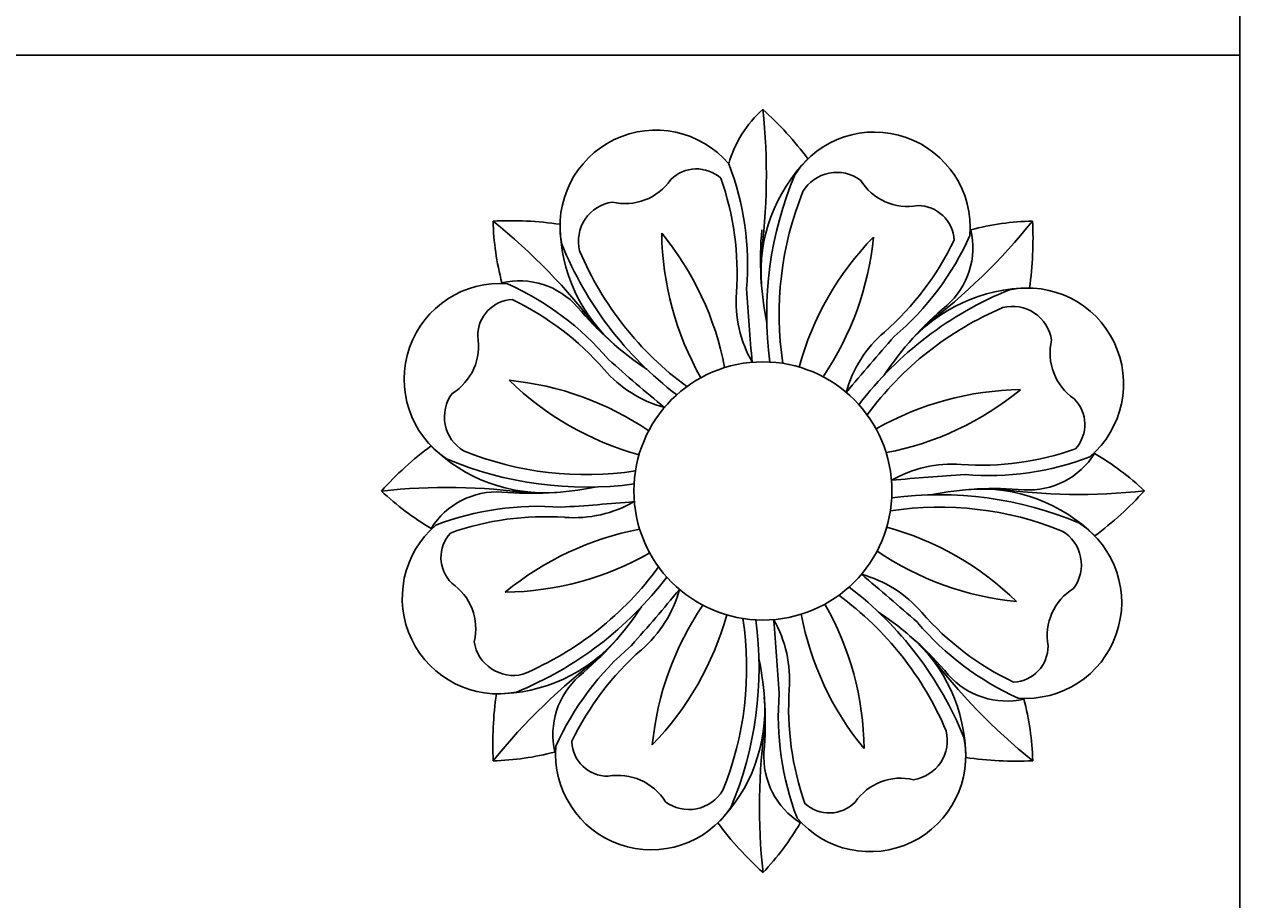
# Model space of a CAD drawing. Extents: x 500 to 3048, y 2590 to 3005.
# Drawn here: x 2127 to 2133, y 2734 to 2738 of the extents above; entities that cross this region are included whole.
import ezdxf

# ---------------------------------------------------------------- set-up
doc = ezdxf.new("R2010")
doc.units = 0
doc.layers.get('0').update_dxf_attribs({"linetype": 'CONTINUOUS'})
doc.styles.get("Standard").update_dxf_attribs({"font": 'KAIU.TTF'})

msp = doc.modelspace()

# ---------------------------------------------------------------- linework, layer by layer
for p, q in [((2133.095, 2745.124), (2133.095, 2726.784)), ((2076.7307, 2737.9102), (2133.095, 2737.9102)), ((2122.3362, 2737.9102), (2129.0608, 2737.9102)), ((2129.0608, 2737.9102), (2133.095, 2737.9102))]:
    msp.add_line(p, q)
msp.add_circle((2130.6871, 2735.7094), 0.6517)
for centre, radius, start, end in [((2131.0736, 2737.2034), 0.5804, 131.82675, 164.29119), ((2127.6824, 2737.3046), 3.0223, 351.93115, 6.29459), ((2129.5199, 2736.3443), 1.7405, 36.74221, 47.90921), ((2130.1465, 2737.0471), 0.4838, 40.39866, 191.04057), ((2131.2507, 2737.0375), 0.4838, 355.39866, 146.04057), ((2131.4861, 2736.8133), 0.8087, 134.96574, 184.48076), ((2130.3516, 2737.1522), 0.1831, 47.78633, 135.26143), ((2129.1695, 2736.8475), 1.4399, 355.32582, 20.8763), ((2131.0607, 2737.1182), 0.1996, 53.45927, 149.11059), ((2129.9905, 2737.4404), 0.2807, 256.66075, 325.40611), ((2129.1196, 2736.8078), 1.4375, 356.11425, 19.50442), ((2132.5202, 2736.6014), 1.814, 157.08263, 187.64273), ((2131.4185, 2737.4259), 0.2807, 211.66075, 280.40611), ((2132.4137, 2736.603), 1.6446, 157.93948, 188.7357), ((2129.9551, 2736.9698), 0.1996, 98.45927, 194.11059), ((2131.47, 2736.9668), 0.1831, 2.78633, 90.26143), ((2129.4128, 2735.333), 1.7405, 81.74221, 92.90921), ((2130.663, 2737.104), 1.3389, 181.39856, 194.87682), ((2127.4345, 2734.7128), 3.0223, 36.93115, 51.29459), ((2129.6904, 2738.962), 3.0223, 306.93115, 321.29459), ((2132.0816, 2735.7335), 1.3389, 91.39856, 104.87682), ((2130.3107, 2736.9837), 1.7405, 351.74221, 2.90921), ((2130.4715, 2737.055), 0.8087, 179.96574, 229.48076), ((2131.6906, 2737.0299), 1.5148, 180.73248, 209.63307), ((2129.0068, 2736.0489), 1.5138, 10.7738, 39.44079), ((2132.3154, 2736.8782), 1.6405, 174.77974, 191.32501), ((2131.3548, 2736.9396), 0.393, 311.50179, 12.92948), ((2131.3526, 2737.6364), 1.814, 202.08263, 232.64273), ((2132.3304, 2735.9336), 1.5148, 135.73248, 164.63307), ((2129.739, 2737.1376), 1.5138, 325.7738, 354.44079), ((2130.3553, 2737.5945), 1.4375, 311.11425, 334.50442), ((2130.4187, 2737.5872), 1.4399, 310.32582, 335.8763), ((2131.2761, 2737.5622), 1.6446, 202.93948, 233.7357), ((2129.4569, 2736.3772), 0.393, 41.50179, 102.92948), ((2129.359, 2736.273), 0.4838, 85.39866, 236.04057), ((2128.8093, 2735.441), 1.4399, 40.32582, 65.8763), ((2131.1669, 2736.664), 0.6149, 175.67567, 209.75418), ((2145.6478, 2737.6955), 15.0742, 183.67202, 185.08728), ((2132.614, 2735.0439), 1.814, 112.08263, 142.64273), ((2132.0327, 2735.925), 0.8087, 89.96574, 139.48076), ((2132.0247, 2736.25), 0.4838, 310.39866, 101.04057), ((2129.4297, 2736.4924), 0.1831, 92.78633, 180.26143), ((2128.802, 2735.3777), 1.4375, 41.11425, 64.50442), ((2131.012, 2737.6873), 1.6405, 219.77974, 236.32501), ((2132.5398, 2735.1204), 1.6446, 112.93948, 143.7357), ((2132.6649, 2735.3845), 1.6405, 129.77974, 146.32501), ((2131.9475, 2736.4414), 0.1996, 8.45927, 104.11059), ((2128.9706, 2736.4408), 0.2807, 301.66075, 10.40611), ((2131.7013, 2736.0452), 0.6149, 130.67567, 164.75418), ((2142.6703, 2726.535), 15.0742, 138.67202, 140.08728), ((2132.418, 2736.406), 0.2807, 166.66075, 235.40611), ((2139.8615, 2747.6927), 15.0742, 228.67202, 230.08728), ((2130.4629, 2737.3527), 1.5148, 225.73248, 254.63307), ((2129.259, 2734.7613), 1.5138, 55.7738, 84.44079), ((2130.3513, 2736.7237), 0.6149, 220.67567, 254.75418), ((2132.0075, 2734.706), 1.5148, 90.73248, 119.63307), ((2131.0265, 2737.3897), 1.5138, 280.7738, 309.44079), ((2129.2783, 2736.0831), 0.1996, 143.45927, 239.11059), ((2132.1298, 2736.0449), 0.1831, 317.78633, 45.26143), ((2130.0522, 2734.5422), 1.7405, 126.74221, 137.90921), ((2129.5832, 2736.5085), 0.8087, 224.96574, 274.48076), ((2129.7935, 2737.436), 1.6446, 247.93948, 278.7357), ((2131.7854, 2737.2769), 1.4375, 266.11425, 289.50442), ((2132.0291, 2736.1072), 0.393, 266.50179, 327.92948), ((2131.6902, 2734.7404), 1.3389, 46.39856, 59.87682), ((2129.7951, 2737.5426), 1.814, 247.08263, 277.64273), ((2131.6417, 2735.2296), 0.6149, 85.67567, 119.75418), ((2131.8251, 2737.227), 1.4399, 265.32582, 290.8763), ((2132.6732, 2720.7487), 15.0742, 93.67202, 95.08728), ((2129.0919, 2732.7048), 3.0223, 81.93115, 96.29459), ((2129.5183, 2737.3377), 1.6405, 264.77974, 281.32501), ((2131.8559, 2734.0811), 1.6405, 84.77974, 101.32501), ((2131.7909, 2734.9104), 0.8087, 44.96574, 94.48076), ((2132.2822, 2738.7141), 3.0223, 261.93115, 276.29459), ((2129.6839, 2736.6785), 1.3389, 226.39856, 239.87682), ((2129.345, 2735.3117), 0.393, 86.50179, 147.92948), ((2128.701, 2750.6702), 15.0742, 273.67202, 275.08728), ((2129.7325, 2736.1892), 0.6149, 265.67567, 299.75418), ((2131.579, 2733.8763), 1.814, 67.08263, 97.64273), ((2131.322, 2736.8766), 1.7405, 306.74221, 317.90921), ((2129.549, 2734.1918), 1.4399, 85.32582, 110.8763), ((2131.5807, 2733.9829), 1.6446, 67.93948, 98.7357), ((2129.3495, 2735.1688), 0.4838, 130.39866, 281.04057), ((2129.5887, 2734.142), 1.4375, 86.11425, 109.50442), ((2132.0152, 2735.1459), 0.4838, 265.39866, 56.04057), ((2129.2444, 2735.3739), 0.1831, 137.78633, 225.26143), ((2130.3476, 2734.0292), 1.5138, 100.7738, 129.44079), ((2130.9112, 2734.0662), 1.5148, 45.73248, 74.63307), ((2132.0959, 2735.3358), 0.1996, 323.45927, 59.11059), ((2129.3666, 2736.7129), 1.5148, 270.73248, 299.63307), ((2132.1152, 2736.6575), 1.5138, 235.7738, 264.44079), ((2128.8343, 2736.2985), 1.6446, 292.93948, 323.7357), ((2121.5126, 2723.7262), 15.0742, 48.67202, 50.08728), ((2131.0228, 2734.6952), 0.6149, 40.67567, 74.75418), ((2128.9562, 2735.0129), 0.2807, 346.66075, 55.40611), ((2128.7601, 2736.3749), 1.814, 292.08263, 322.64273), ((2130.0216, 2733.7825), 1.814, 22.08263, 52.64273), ((2118.7038, 2744.8839), 15.0742, 318.67202, 320.08728), ((2129.6728, 2735.3737), 0.6149, 310.67567, 344.75418), ((2130.0981, 2733.8567), 1.6446, 22.93948, 53.7357), ((2132.4036, 2734.9781), 0.2807, 121.66075, 190.40611), ((2128.7092, 2736.0344), 1.6405, 309.77974, 326.32501), ((2131.6352, 2734.2813), 1.5138, 145.7738, 174.44079), ((2129.6836, 2734.389), 1.5148, 0.73248, 29.63307), ((2129.0438, 2735.4853), 1.5148, 315.73248, 344.63307), ((2128.9605, 2734.8159), 1.6446, 337.93948, 8.7357), ((2128.854, 2734.8175), 1.814, 337.08263, 7.64273), ((2130.2073, 2734.7549), 0.6149, 355.67567, 29.75418), ((2115.7263, 2733.7233), 15.0742, 3.67202, 5.08728), ((2132.3673, 2735.37), 1.5138, 190.7738, 219.44079), ((2130.3621, 2733.7316), 1.6405, 39.77974, 56.32501), ((2132.5649, 2735.9778), 1.4399, 220.32582, 245.8763), ((2132.5721, 2736.0412), 1.4375, 221.11425, 244.50442), ((2130.9026, 2734.3639), 0.8087, 359.96574, 49.48076), ((2129.4267, 2734.9775), 0.1996, 188.45927, 284.11059), ((2129.3415, 2735.4939), 0.8087, 269.96574, 319.48076), ((2130.9555, 2733.8316), 1.4399, 130.32582, 155.8763), ((2131.9445, 2734.9265), 0.1831, 272.78633, 0.26143), ((2131.6838, 2732.4569), 3.0223, 126.93115, 141.29459), ((2131.0188, 2733.8244), 1.4375, 131.11425, 154.50442), ((2129.0588, 2734.5406), 1.6405, 354.77974, 11.32501), ((2133.9396, 2736.7061), 3.0223, 216.93115, 231.29459), ((2130.0193, 2734.4792), 0.393, 131.50179, 192.92948), ((2131.9173, 2735.0417), 0.393, 221.50179, 282.92948), ((2131.0635, 2734.4352), 1.7405, 171.74221, 182.90921), ((2132.2047, 2734.5714), 1.4399, 175.32582, 200.8763), ((2132.2546, 2734.6111), 1.4375, 176.11425, 199.50442), ((2129.888, 2734.6056), 0.8087, 314.96574, 4.48076), ((2130.7112, 2734.3149), 1.3389, 1.39856, 14.87682), ((2133.6917, 2734.1143), 3.0223, 171.93115, 186.29459), ((2131.419, 2734.4491), 0.1996, 278.45927, 14.11059), ((2129.9042, 2734.452), 0.1831, 182.78633, 270.26143), ((2131.2277, 2734.3718), 0.4838, 220.39866, 11.04057), ((2129.2925, 2735.6853), 1.3389, 271.39856, 284.87682), ((2130.1235, 2734.3813), 0.4838, 175.39866, 326.04057), ((2131.0848, 2734.3674), 0.393, 176.50179, 237.92948), ((2131.9613, 2736.0858), 1.7405, 261.74221, 272.90921), ((2129.9557, 2733.9929), 0.2807, 31.66075, 100.40611), ((2131.3837, 2733.9785), 0.2807, 76.66075, 145.40611), ((2130.3134, 2734.3006), 0.1996, 233.45927, 329.11059), ((2131.0226, 2734.2667), 0.1831, 227.78633, 315.26143), ((2131.8543, 2735.0745), 1.7405, 216.74221, 227.90921), ((2129.718, 2734.7063), 1.3389, 316.39856, 329.87682)]:
    msp.add_arc(centre, radius, start, end)

# ---------------------------------------------------------------- texts
for p in [(2130.1563, 2737.5298), (2131.2166, 2733.8883)]:
    msp.add_text('Good Ware', height=0.000593, rotation=359).set_placement(p)

doc.saveas('drawing.dxf')
